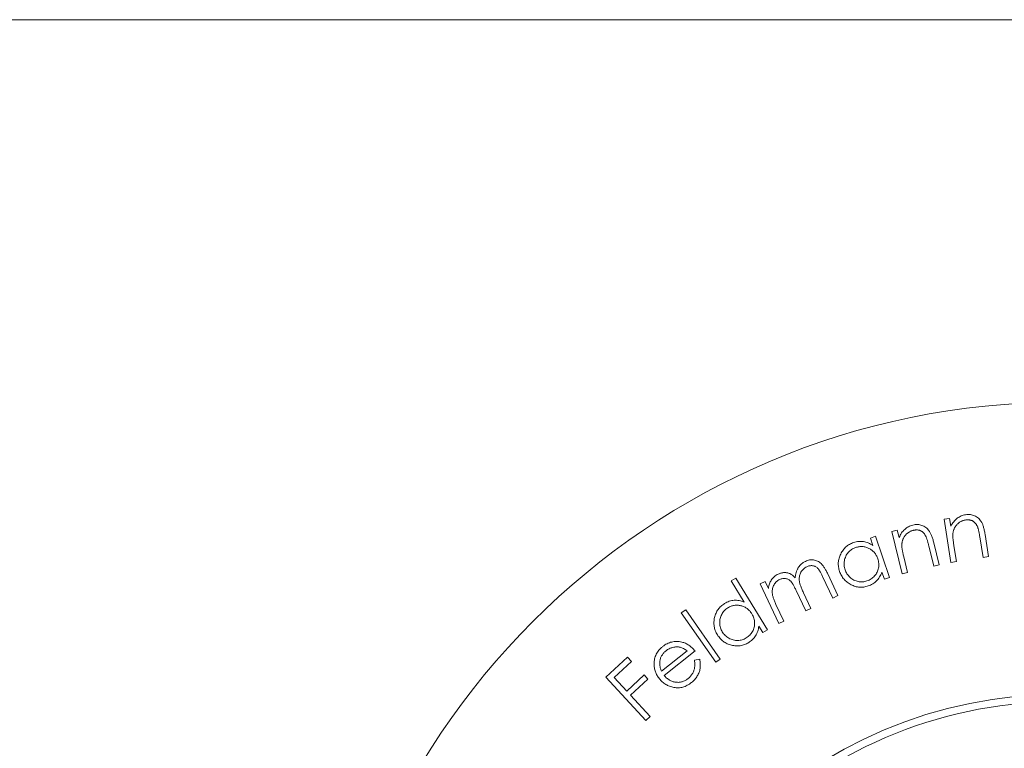
# Model space of a CAD drawing. Units: millimetres. Extents: x 2 to 146, y 2 to 102.
# Drawn here: x 57 to 70, y 93 to 102 of the extents above; entities that cross this region are included whole.
import ezdxf

# ---------------------------------------------------------------- set-up
doc = ezdxf.new("R2010")
doc.units = ezdxf.units.MM
doc.header["$LTSCALE"] = 0.5

msp = doc.modelspace()

# ---------------------------------------------------------------- linework, layer by layer
at = {"color": 7, "linetype": 'Continuous', "lineweight": 0}
msp.add_line((146, 102.5), (2.5, 102.5), dxfattribs=at)
at = {"color": 7, "linetype": 'Continuous', "lineweight": 15}
for p, q in [((69.43, 95.825), (69.505, 95.836)), ((69.521, 95.246), (69.43, 95.825)), ((69.505, 95.836), (69.521, 95.733)), ((68.732, 95.663), (68.805, 95.68)), ((68.87, 95.095), (68.732, 95.663)), ((68.805, 95.68), (68.829, 95.579)), ((69.979, 95.623), (70.026, 95.325)), ((68.445, 95.573), (68.515, 95.597)), ((68.479, 95.472), (68.445, 95.573)), ((68.515, 95.597), (68.702, 95.046)), ((69.294, 95.508), (69.365, 95.216)), ((69.562, 95.47), (69.595, 95.258)), ((69.952, 95.314), (69.908, 95.589)), ((69.293, 95.198), (69.227, 95.469)), ((68.892, 95.321), (68.943, 95.113)), ((69.365, 95.216), (69.293, 95.198)), ((69.595, 95.258), (69.521, 95.246)), ((70.026, 95.325), (69.952, 95.314)), ((67.876, 95.093), (68.012, 94.804)), ((68.632, 95.022), (68.6, 95.117)), ((68.943, 95.113), (68.87, 95.095)), ((66.584, 95), (66.647, 95.039)), ((66.758, 94.717), (66.584, 95)), ((66.647, 95.039), (67.07, 94.349)), ((66.971, 94.961), (67.038, 94.993)), ((67.22, 94.431), (66.971, 94.961)), ((67.038, 94.993), (67.081, 94.901)), ((67.942, 94.771), (67.806, 95.06)), ((68.702, 95.046), (68.632, 95.022)), ((67.581, 94.601), (67.453, 94.872)), ((67.551, 94.84), (67.648, 94.633)), ((67.182, 94.687), (67.288, 94.463)), ((68.012, 94.804), (67.942, 94.771)), ((65.915, 94.573), (65.976, 94.616)), ((66.377, 93.914), (65.915, 94.573)), ((65.976, 94.616), (66.438, 93.956)), ((67.648, 94.633), (67.581, 94.601)), ((67.288, 94.463), (67.22, 94.431)), ((67.007, 94.311), (66.954, 94.396)), ((67.07, 94.349), (67.007, 94.311)), ((65.652, 93.794), (65.994, 94.065)), ((66.1, 94.066), (65.687, 93.738)), ((64.908, 93.714), (65.198, 93.982)), ((65.25, 93.925), (65.018, 93.71)), ((65.198, 93.982), (65.25, 93.925)), ((66.092, 93.941), (66.163, 93.955)), ((66.438, 93.956), (66.377, 93.914)), ((65.443, 93.136), (64.908, 93.714)), ((65.018, 93.71), (65.186, 93.529)), ((65.186, 93.529), (65.418, 93.744)), ((65.47, 93.687), (65.238, 93.472)), ((65.418, 93.744), (65.47, 93.687)), ((65.238, 93.472), (65.501, 93.189)), ((65.501, 93.189), (65.443, 93.136))]:
    msp.add_line(p, q, dxfattribs=at)
for radius in [10, 6.1]:
    msp.add_circle((71.003, 87.388), radius, dxfattribs=at)
at = {"color": 7, "linetype": 'Continuous', "lineweight": 0}
msp.add_arc((71.003, 87.388), 6, 75, 345, dxfattribs=at)
at = {"color": 7, "linetype": 'Continuous', "lineweight": 15}
for points, knots in [([(69.521, 95.733), (69.527, 95.743), (69.539, 95.764), (69.559, 95.792), (69.581, 95.816), (69.605, 95.838), (69.631, 95.855), (69.659, 95.869), (69.688, 95.879), (69.709, 95.883), (69.719, 95.885)], [0, 0, 0, 0, 0.140626, 0.27284, 0.400099, 0.521871, 0.640922, 0.758781, 0.877901, 1, 1, 1, 1]), ([(69.719, 95.885), (69.73, 95.886), (69.751, 95.889), (69.782, 95.887), (69.812, 95.881), (69.84, 95.871), (69.866, 95.857), (69.89, 95.839), (69.911, 95.818), (69.926, 95.797), (69.936, 95.779), (69.944, 95.762), (69.951, 95.744), (69.957, 95.724), (69.963, 95.702), (69.969, 95.677), (69.974, 95.651), (69.977, 95.632), (69.979, 95.623)], [0, 0, 0, 0, 0.0759701, 0.149084, 0.2208306, 0.2925212, 0.3636265, 0.4330863, 0.5031769, 0.5749115, 0.6132024, 0.6556907, 0.7019203, 0.7528856, 0.807767, 0.8672309, 0.931336, 1, 1, 1, 1]), ([(68.829, 95.579), (68.835, 95.59), (68.844, 95.611), (68.862, 95.641), (68.882, 95.667), (68.905, 95.69), (68.929, 95.71), (68.955, 95.725), (68.984, 95.739), (69.004, 95.744), (69.014, 95.747)], [0, 0, 0, 0, 0.140805, 0.273263, 0.399935, 0.52208, 0.640597, 0.758769, 0.877739, 1, 1, 1, 1]), ([(69.014, 95.747), (69.024, 95.749), (69.045, 95.753), (69.076, 95.754), (69.106, 95.751), (69.135, 95.743), (69.162, 95.731), (69.187, 95.715), (69.21, 95.696), (69.226, 95.677), (69.238, 95.659), (69.247, 95.644), (69.256, 95.626), (69.264, 95.606), (69.272, 95.585), (69.28, 95.561), (69.287, 95.535), (69.292, 95.517), (69.294, 95.508)], [0, 0, 0, 0, 0.075835, 0.149096, 0.220523, 0.292487, 0.363667, 0.433231, 0.503178, 0.574978, 0.613487, 0.655646, 0.701965, 0.752622, 0.807721, 0.867104, 0.931456, 1, 1, 1, 1]), ([(69.715, 95.814), (69.71, 95.813), (69.699, 95.811), (69.683, 95.806), (69.667, 95.8), (69.653, 95.793), (69.639, 95.784), (69.626, 95.775), (69.613, 95.763), (69.601, 95.751), (69.59, 95.737), (69.58, 95.723), (69.572, 95.709), (69.564, 95.694), (69.559, 95.678), (69.554, 95.662), (69.55, 95.646), (69.549, 95.635), (69.548, 95.629)], [0, 0, 0, 0, 0.062943, 0.124712, 0.185194, 0.246215, 0.306962, 0.368899, 0.431912, 0.496535, 0.561484, 0.625006, 0.687781, 0.749865, 0.811455, 0.87396, 0.93657, 1, 1, 1, 1]), ([(69.879, 95.722), (69.877, 95.726), (69.873, 95.735), (69.867, 95.747), (69.86, 95.759), (69.852, 95.769), (69.844, 95.778), (69.835, 95.787), (69.826, 95.794), (69.816, 95.8), (69.805, 95.806), (69.794, 95.81), (69.782, 95.813), (69.77, 95.815), (69.757, 95.817), (69.743, 95.817), (69.729, 95.816), (69.72, 95.815), (69.715, 95.814)], [0, 0, 0, 0, 0.070814, 0.137757, 0.203262, 0.264981, 0.325148, 0.384106, 0.441824, 0.499398, 0.557018, 0.614901, 0.673296, 0.733675, 0.796471, 0.861281, 0.929283, 1, 1, 1, 1]), ([(69.016, 95.676), (69.01, 95.675), (69, 95.672), (68.984, 95.666), (68.969, 95.658), (68.956, 95.65), (68.942, 95.64), (68.93, 95.629), (68.918, 95.617), (68.908, 95.603), (68.898, 95.589), (68.889, 95.574), (68.882, 95.559), (68.876, 95.544), (68.871, 95.528), (68.868, 95.511), (68.866, 95.495), (68.865, 95.484), (68.865, 95.478)], [0, 0, 0, 0, 0.062994, 0.124666, 0.185768, 0.246285, 0.307474, 0.368894, 0.431924, 0.496588, 0.56151, 0.625097, 0.687799, 0.750239, 0.81209, 0.874076, 0.936338, 1, 1, 1, 1]), ([(69.186, 95.598), (69.184, 95.602), (69.179, 95.61), (69.172, 95.622), (69.164, 95.633), (69.156, 95.642), (69.147, 95.651), (69.137, 95.659), (69.127, 95.665), (69.117, 95.671), (69.106, 95.675), (69.094, 95.678), (69.082, 95.681), (69.07, 95.682), (69.057, 95.682), (69.044, 95.681), (69.03, 95.679), (69.021, 95.677), (69.016, 95.676)], [0, 0, 0, 0, 0.07062, 0.138015, 0.202679, 0.265115, 0.325288, 0.384118, 0.442258, 0.499684, 0.556995, 0.615006, 0.674019, 0.734667, 0.79655, 0.861688, 0.928852, 1, 1, 1, 1]), ([(69.548, 95.629), (69.548, 95.625), (69.547, 95.616), (69.547, 95.602), (69.548, 95.585), (69.549, 95.566), (69.552, 95.545), (69.555, 95.522), (69.558, 95.497), (69.561, 95.479), (69.562, 95.47)], [0, 0, 0, 0, 0.076592, 0.166989, 0.27141, 0.388897, 0.520756, 0.666768, 0.826218, 1, 1, 1, 1]), ([(69.908, 95.589), (69.907, 95.597), (69.905, 95.613), (69.901, 95.635), (69.897, 95.654), (69.893, 95.672), (69.89, 95.687), (69.886, 95.701), (69.883, 95.712), (69.88, 95.719), (69.879, 95.722)], [0, 0, 0, 0, 0.179067, 0.341961, 0.489882, 0.621497, 0.73939, 0.84139, 0.928443, 1, 1, 1, 1]), ([(68.034, 95.128), (68.031, 95.138), (68.025, 95.157), (68.019, 95.187), (68.016, 95.216), (68.016, 95.245), (68.02, 95.274), (68.026, 95.303), (68.035, 95.332), (68.048, 95.36), (68.062, 95.387), (68.079, 95.412), (68.097, 95.435), (68.118, 95.455), (68.141, 95.473), (68.165, 95.489), (68.192, 95.502), (68.211, 95.509), (68.22, 95.513)], [0, 0, 0, 0, 0.065046, 0.1280299, 0.1897818, 0.2509413, 0.3121664, 0.3740421, 0.4372411, 0.5020531, 0.5669444, 0.6297863, 0.6912736, 0.7517693, 0.8124154, 0.8735968, 0.9357695, 1, 1, 1, 1]), ([(68.22, 95.513), (68.232, 95.516), (68.254, 95.523), (68.287, 95.528), (68.32, 95.53), (68.353, 95.527), (68.386, 95.519), (68.418, 95.508), (68.449, 95.492), (68.469, 95.479), (68.479, 95.472)], [0, 0, 0, 0, 0.1289381, 0.2527997, 0.3735018, 0.4934605, 0.6140445, 0.7378993, 0.8658448, 1, 1, 1, 1]), ([(68.865, 95.478), (68.865, 95.474), (68.865, 95.465), (68.867, 95.45), (68.869, 95.434), (68.872, 95.416), (68.876, 95.395), (68.88, 95.372), (68.886, 95.347), (68.89, 95.33), (68.892, 95.321)], [0, 0, 0, 0, 0.076756, 0.166794, 0.271365, 0.388342, 0.520075, 0.666652, 0.825969, 1, 1, 1, 1]), ([(69.227, 95.469), (69.225, 95.476), (69.221, 95.491), (69.215, 95.513), (69.21, 95.532), (69.205, 95.549), (69.2, 95.564), (69.195, 95.577), (69.191, 95.588), (69.188, 95.595), (69.186, 95.598)], [0, 0, 0, 0, 0.17899, 0.341485, 0.488951, 0.621449, 0.738696, 0.840744, 0.928113, 1, 1, 1, 1]), ([(68.249, 95.447), (68.24, 95.443), (68.221, 95.436), (68.194, 95.42), (68.171, 95.402), (68.149, 95.381), (68.131, 95.356), (68.116, 95.33), (68.105, 95.301), (68.097, 95.271), (68.093, 95.24), (68.093, 95.209), (68.097, 95.179), (68.103, 95.159), (68.106, 95.15)], [0, 0, 0, 0, 0.084065, 0.166107, 0.247796, 0.330351, 0.413337, 0.495541, 0.578555, 0.664029, 0.749785, 0.833551, 0.916294, 1, 1, 1, 1]), ([(68.544, 95.296), (68.541, 95.304), (68.536, 95.319), (68.525, 95.341), (68.513, 95.361), (68.499, 95.379), (68.483, 95.396), (68.466, 95.411), (68.447, 95.424), (68.427, 95.435), (68.406, 95.445), (68.384, 95.452), (68.362, 95.457), (68.34, 95.46), (68.317, 95.46), (68.295, 95.458), (68.272, 95.454), (68.257, 95.449), (68.249, 95.447)], [0, 0, 0, 0, 0.06695, 0.131864, 0.194875, 0.256904, 0.318159, 0.379546, 0.441685, 0.505153, 0.568391, 0.630229, 0.691149, 0.750986, 0.811293, 0.872711, 0.935392, 1, 1, 1, 1]), ([(67.441, 95.043), (67.441, 95.05), (67.442, 95.062), (67.445, 95.081), (67.449, 95.099), (67.453, 95.116), (67.459, 95.133), (67.465, 95.149), (67.473, 95.164), (67.484, 95.183), (67.5, 95.205), (67.523, 95.228), (67.548, 95.248), (67.567, 95.258), (67.576, 95.262)], [0, 0, 0, 0, 0.071343, 0.140765, 0.208478, 0.27414, 0.338573, 0.402036, 0.464535, 0.526371, 0.647337, 0.764858, 0.881714, 1, 1, 1, 1]), ([(67.576, 95.262), (67.585, 95.266), (67.603, 95.274), (67.631, 95.281), (67.659, 95.283), (67.687, 95.281), (67.713, 95.275), (67.739, 95.265), (67.764, 95.251), (67.783, 95.236), (67.797, 95.221), (67.808, 95.208), (67.819, 95.194), (67.831, 95.177), (67.842, 95.159), (67.853, 95.138), (67.865, 95.116), (67.872, 95.101), (67.876, 95.093)], [0, 0, 0, 0, 0.075395, 0.147602, 0.218438, 0.288775, 0.359033, 0.428779, 0.500017, 0.573623, 0.613201, 0.656317, 0.703206, 0.754281, 0.809444, 0.868657, 0.932338, 1, 1, 1, 1]), ([(68.4, 95), (68.41, 95.003), (68.429, 95.011), (68.455, 95.026), (68.48, 95.045), (68.502, 95.066), (68.521, 95.091), (68.536, 95.117), (68.548, 95.145), (68.555, 95.174), (68.559, 95.204), (68.558, 95.235), (68.553, 95.266), (68.547, 95.286), (68.544, 95.296)], [0, 0, 0, 0, 0.0828479, 0.1652335, 0.2479706, 0.3327255, 0.4171317, 0.4993603, 0.5802783, 0.6620342, 0.7443686, 0.8270344, 0.9119129, 1, 1, 1, 1]), ([(67.12, 95.01), (67.126, 95.018), (67.138, 95.036), (67.161, 95.058), (67.186, 95.077), (67.204, 95.087), (67.214, 95.092)], [0, 0, 0, 0, 0.257753, 0.50693, 0.752098, 1, 1, 1, 1]), ([(67.214, 95.092), (67.22, 95.095), (67.233, 95.1), (67.253, 95.106), (67.273, 95.11), (67.294, 95.112), (67.314, 95.111), (67.333, 95.109), (67.352, 95.104), (67.37, 95.098), (67.387, 95.088), (67.405, 95.076), (67.423, 95.061), (67.435, 95.049), (67.441, 95.043)], [0, 0, 0, 0, 0.083667, 0.16639, 0.248407, 0.331196, 0.412443, 0.489813, 0.565538, 0.639216, 0.716709, 0.801717, 0.895884, 1, 1, 1, 1]), ([(67.594, 95.19), (67.586, 95.186), (67.57, 95.177), (67.549, 95.16), (67.531, 95.141), (67.516, 95.118), (67.504, 95.093), (67.497, 95.067), (67.493, 95.04), (67.493, 95.016), (67.495, 94.996), (67.499, 94.979), (67.503, 94.96), (67.51, 94.939), (67.518, 94.917), (67.527, 94.893), (67.538, 94.867), (67.547, 94.849), (67.551, 94.84)], [0, 0, 0, 0, 0.067601, 0.133925, 0.199904, 0.2683, 0.337087, 0.405277, 0.473675, 0.544588, 0.583084, 0.626916, 0.675421, 0.729228, 0.788828, 0.85356, 0.924232, 1, 1, 1, 1]), ([(67.806, 95.06), (67.803, 95.067), (67.797, 95.08), (67.788, 95.099), (67.778, 95.115), (67.77, 95.13), (67.762, 95.143), (67.754, 95.154), (67.747, 95.164), (67.737, 95.174), (67.725, 95.184), (67.709, 95.193), (67.692, 95.2), (67.673, 95.204), (67.654, 95.205), (67.634, 95.203), (67.614, 95.198), (67.601, 95.193), (67.594, 95.19)], [0, 0, 0, 0, 0.078902, 0.151595, 0.217875, 0.277534, 0.331106, 0.378508, 0.420355, 0.456072, 0.520711, 0.584364, 0.648133, 0.714624, 0.78245, 0.852115, 0.923561, 1, 1, 1, 1]), ([(68.416, 94.933), (68.406, 94.93), (68.387, 94.924), (68.358, 94.918), (68.329, 94.916), (68.3, 94.916), (68.271, 94.92), (68.243, 94.927), (68.214, 94.937), (68.187, 94.949), (68.16, 94.964), (68.135, 94.982), (68.113, 95.001), (68.092, 95.022), (68.074, 95.046), (68.058, 95.071), (68.044, 95.098), (68.037, 95.118), (68.034, 95.128)], [0, 0, 0, 0, 0.063802, 0.125495, 0.186343, 0.246335, 0.306799, 0.367663, 0.430044, 0.494462, 0.559061, 0.622199, 0.684109, 0.745384, 0.807368, 0.869778, 0.933853, 1, 1, 1, 1]), ([(68.106, 95.15), (68.11, 95.14), (68.117, 95.121), (68.132, 95.095), (68.151, 95.07), (68.173, 95.048), (68.198, 95.028), (68.225, 95.012), (68.253, 95), (68.282, 94.992), (68.312, 94.988), (68.342, 94.988), (68.372, 94.991), (68.391, 94.997), (68.4, 95)], [0, 0, 0, 0, 0.083311, 0.166368, 0.250275, 0.336562, 0.422831, 0.506616, 0.589696, 0.673031, 0.755939, 0.83715, 0.917731, 1, 1, 1, 1]), ([(68.6, 95.117), (68.595, 95.106), (68.587, 95.084), (68.57, 95.053), (68.55, 95.026), (68.528, 95.001), (68.504, 94.979), (68.477, 94.96), (68.447, 94.944), (68.426, 94.937), (68.416, 94.933)], [0, 0, 0, 0, 0.134052, 0.262735, 0.386961, 0.508826, 0.629418, 0.750842, 0.873651, 1, 1, 1, 1]), ([(67.081, 94.901), (67.083, 94.912), (67.087, 94.932), (67.096, 94.961), (67.106, 94.987), (67.115, 95.002), (67.12, 95.01)], [0, 0, 0, 0, 0.283377, 0.542547, 0.781299, 1, 1, 1, 1]), ([(67.232, 95.019), (67.224, 95.015), (67.209, 95.008), (67.189, 94.991), (67.172, 94.972), (67.157, 94.95), (67.145, 94.925), (67.136, 94.899), (67.132, 94.872), (67.132, 94.849), (67.134, 94.829), (67.136, 94.812), (67.141, 94.795), (67.146, 94.776), (67.153, 94.755), (67.161, 94.734), (67.171, 94.711), (67.178, 94.695), (67.182, 94.687)], [0, 0, 0, 0, 0.067988, 0.1351221, 0.2033927, 0.2743479, 0.346185, 0.4175393, 0.489249, 0.5634905, 0.6035103, 0.6468775, 0.694689, 0.7471119, 0.8033437, 0.8644069, 0.9299931, 1, 1, 1, 1]), ([(67.453, 94.872), (67.449, 94.88), (67.442, 94.894), (67.432, 94.915), (67.422, 94.934), (67.413, 94.951), (67.404, 94.965), (67.396, 94.978), (67.388, 94.988), (67.378, 94.999), (67.366, 95.01), (67.349, 95.02), (67.332, 95.028), (67.312, 95.033), (67.293, 95.034), (67.272, 95.033), (67.252, 95.028), (67.239, 95.022), (67.232, 95.019)], [0, 0, 0, 0, 0.0832367, 0.1597015, 0.2291863, 0.2915157, 0.3476592, 0.3965262, 0.4389585, 0.475149, 0.5394377, 0.6022081, 0.6645636, 0.7290423, 0.7944541, 0.8603418, 0.9283663, 1, 1, 1, 1]), ([(66.399, 94.282), (66.393, 94.291), (66.383, 94.308), (66.371, 94.336), (66.362, 94.364), (66.356, 94.393), (66.353, 94.422), (66.353, 94.452), (66.355, 94.482), (66.361, 94.512), (66.37, 94.541), (66.38, 94.57), (66.393, 94.596), (66.409, 94.62), (66.427, 94.643), (66.448, 94.664), (66.471, 94.683), (66.488, 94.694), (66.496, 94.7)], [0, 0, 0, 0, 0.064812, 0.127721, 0.189762, 0.250884, 0.311971, 0.373695, 0.437007, 0.501854, 0.566702, 0.629533, 0.690858, 0.751658, 0.812205, 0.873545, 0.935871, 1, 1, 1, 1]), ([(66.496, 94.7), (66.506, 94.705), (66.526, 94.717), (66.558, 94.729), (66.59, 94.738), (66.623, 94.742), (66.656, 94.742), (66.69, 94.738), (66.724, 94.73), (66.747, 94.721), (66.758, 94.717)], [0, 0, 0, 0, 0.128357, 0.2524, 0.373208, 0.493522, 0.614552, 0.737679, 0.865824, 1, 1, 1, 1]), ([(66.539, 94.641), (66.531, 94.635), (66.514, 94.624), (66.491, 94.603), (66.472, 94.58), (66.456, 94.554), (66.443, 94.527), (66.435, 94.498), (66.43, 94.467), (66.429, 94.436), (66.432, 94.405), (66.439, 94.375), (66.45, 94.346), (66.46, 94.328), (66.465, 94.319)], [0, 0, 0, 0, 0.084291, 0.166505, 0.248078, 0.330449, 0.41345, 0.495312, 0.578251, 0.663649, 0.749425, 0.833009, 0.91625, 1, 1, 1, 1]), ([(66.86, 94.559), (66.856, 94.566), (66.847, 94.58), (66.832, 94.599), (66.815, 94.615), (66.798, 94.63), (66.779, 94.643), (66.759, 94.654), (66.737, 94.662), (66.715, 94.669), (66.692, 94.674), (66.669, 94.676), (66.647, 94.676), (66.625, 94.674), (66.603, 94.669), (66.581, 94.662), (66.56, 94.653), (66.546, 94.645), (66.539, 94.641)], [0, 0, 0, 0, 0.0672724, 0.1320873, 0.1950363, 0.2569843, 0.3182946, 0.3796666, 0.44196, 0.5053555, 0.568949, 0.6303136, 0.6909519, 0.7510327, 0.8112563, 0.8727293, 0.9351294, 1, 1, 1, 1]), ([(66.785, 94.238), (66.794, 94.244), (66.811, 94.255), (66.833, 94.275), (66.853, 94.299), (66.87, 94.325), (66.883, 94.353), (66.892, 94.382), (66.897, 94.412), (66.898, 94.442), (66.895, 94.472), (66.887, 94.502), (66.876, 94.531), (66.866, 94.55), (66.86, 94.559)], [0, 0, 0, 0, 0.0828547, 0.1648425, 0.2474081, 0.3321708, 0.4164594, 0.4986077, 0.5796812, 0.66141, 0.7435537, 0.8267863, 0.911625, 1, 1, 1, 1]), ([(66.465, 94.319), (66.47, 94.311), (66.482, 94.294), (66.503, 94.271), (66.526, 94.252), (66.553, 94.235), (66.581, 94.221), (66.611, 94.211), (66.641, 94.206), (66.671, 94.204), (66.702, 94.207), (66.731, 94.213), (66.759, 94.223), (66.777, 94.233), (66.785, 94.238)], [0, 0, 0, 0, 0.083328, 0.166124, 0.250133, 0.336453, 0.422705, 0.506578, 0.589453, 0.672753, 0.755817, 0.836906, 0.917809, 1, 1, 1, 1]), ([(66.954, 94.396), (66.952, 94.384), (66.948, 94.361), (66.939, 94.327), (66.926, 94.296), (66.91, 94.267), (66.891, 94.24), (66.868, 94.216), (66.843, 94.194), (66.824, 94.182), (66.815, 94.175)], [0, 0, 0, 0, 0.1340807, 0.2627351, 0.3875052, 0.5091628, 0.6301471, 0.7504946, 0.8735271, 1, 1, 1, 1]), ([(65.666, 94.123), (65.676, 94.13), (65.695, 94.145), (65.726, 94.162), (65.757, 94.175), (65.789, 94.185), (65.822, 94.19), (65.856, 94.192), (65.89, 94.19), (65.913, 94.185), (65.924, 94.182)], [0, 0, 0, 0, 0.133046, 0.260731, 0.384054, 0.504812, 0.625558, 0.747144, 0.871251, 1, 1, 1, 1]), ([(65.924, 94.182), (65.933, 94.18), (65.949, 94.176), (65.973, 94.167), (65.996, 94.155), (66.018, 94.142), (66.04, 94.126), (66.061, 94.108), (66.081, 94.088), (66.093, 94.073), (66.1, 94.066)], [0, 0, 0, 0, 0.118695, 0.237614, 0.357591, 0.47897, 0.602599, 0.73081, 0.862866, 1, 1, 1, 1]), ([(66.815, 94.175), (66.806, 94.17), (66.789, 94.16), (66.761, 94.149), (66.734, 94.14), (66.705, 94.134), (66.677, 94.131), (66.647, 94.132), (66.617, 94.135), (66.588, 94.141), (66.558, 94.15), (66.53, 94.161), (66.504, 94.175), (66.479, 94.192), (66.456, 94.21), (66.435, 94.232), (66.416, 94.256), (66.404, 94.273), (66.399, 94.282)], [0, 0, 0, 0, 0.063712, 0.125383, 0.186083, 0.246163, 0.306302, 0.367509, 0.429734, 0.494251, 0.558862, 0.622114, 0.683865, 0.745307, 0.807232, 0.869798, 0.933853, 1, 1, 1, 1]), ([(65.553, 93.892), (65.554, 93.903), (65.554, 93.926), (65.559, 93.959), (65.568, 93.99), (65.58, 94.02), (65.596, 94.049), (65.616, 94.075), (65.639, 94.1), (65.657, 94.115), (65.666, 94.123)], [0, 0, 0, 0, 0.128841, 0.253648, 0.374945, 0.495445, 0.616061, 0.739645, 0.866987, 1, 1, 1, 1]), ([(65.712, 94.067), (65.707, 94.063), (65.696, 94.054), (65.681, 94.039), (65.669, 94.023), (65.658, 94.006), (65.648, 93.989), (65.64, 93.971), (65.634, 93.952), (65.632, 93.938), (65.63, 93.932)], [0, 0, 0, 0, 0.130894, 0.258656, 0.382876, 0.505427, 0.627129, 0.749873, 0.87347, 1, 1, 1, 1]), ([(65.994, 94.065), (65.986, 94.071), (65.971, 94.083), (65.946, 94.096), (65.923, 94.107), (65.9, 94.114), (65.877, 94.118), (65.853, 94.119), (65.828, 94.117), (65.804, 94.112), (65.779, 94.105), (65.755, 94.095), (65.733, 94.083), (65.719, 94.072), (65.712, 94.067)], [0, 0, 0, 0, 0.097913, 0.187643, 0.271267, 0.348761, 0.424521, 0.501391, 0.581035, 0.664401, 0.748804, 0.83228, 0.915903, 1, 1, 1, 1]), ([(65.623, 93.693), (65.617, 93.701), (65.607, 93.715), (65.592, 93.738), (65.58, 93.762), (65.57, 93.787), (65.563, 93.812), (65.557, 93.838), (65.554, 93.865), (65.554, 93.883), (65.553, 93.892)], [0, 0, 0, 0, 0.128467, 0.254018, 0.377735, 0.500859, 0.623116, 0.746761, 0.872329, 1, 1, 1, 1]), ([(65.63, 93.932), (65.63, 93.927), (65.628, 93.916), (65.628, 93.9), (65.628, 93.884), (65.63, 93.867), (65.634, 93.849), (65.638, 93.831), (65.644, 93.813), (65.649, 93.8), (65.652, 93.794)], [0, 0, 0, 0, 0.1090602, 0.220751, 0.3369474, 0.4573333, 0.5835726, 0.7164567, 0.8551293, 1, 1, 1, 1]), ([(66.005, 93.693), (66.01, 93.697), (66.021, 93.707), (66.037, 93.723), (66.051, 93.74), (66.063, 93.759), (66.074, 93.778), (66.083, 93.797), (66.089, 93.817), (66.094, 93.837), (66.097, 93.858), (66.097, 93.883), (66.096, 93.911), (66.093, 93.931), (66.092, 93.941)], [0, 0, 0, 0, 0.079829, 0.159494, 0.238796, 0.319523, 0.398613, 0.474617, 0.548398, 0.620105, 0.696139, 0.784801, 0.885575, 1, 1, 1, 1]), ([(66.163, 93.955), (66.165, 93.944), (66.169, 93.922), (66.171, 93.891), (66.171, 93.861), (66.168, 93.832), (66.163, 93.805), (66.155, 93.779), (66.144, 93.754), (66.131, 93.73), (66.116, 93.706), (66.097, 93.684), (66.076, 93.662), (66.061, 93.649), (66.053, 93.643)], [0, 0, 0, 0, 0.095643, 0.185373, 0.270689, 0.351473, 0.430237, 0.508041, 0.585153, 0.6631, 0.742645, 0.824862, 0.91022, 1, 1, 1, 1]), ([(66.053, 93.643), (66.043, 93.636), (66.025, 93.622), (65.996, 93.605), (65.967, 93.591), (65.938, 93.581), (65.909, 93.575), (65.879, 93.572), (65.848, 93.572), (65.818, 93.577), (65.789, 93.584), (65.761, 93.593), (65.734, 93.604), (65.708, 93.617), (65.685, 93.633), (65.662, 93.651), (65.642, 93.671), (65.629, 93.686), (65.623, 93.693)], [0, 0, 0, 0, 0.072241, 0.140774, 0.206785, 0.270387, 0.332587, 0.394357, 0.456152, 0.519498, 0.582629, 0.643738, 0.703674, 0.762634, 0.821241, 0.880159, 0.939654, 1, 1, 1, 1]), ([(65.687, 93.738), (65.692, 93.732), (65.703, 93.719), (65.72, 93.703), (65.739, 93.688), (65.758, 93.676), (65.778, 93.665), (65.798, 93.657), (65.82, 93.651), (65.842, 93.647), (65.864, 93.645), (65.886, 93.645), (65.907, 93.648), (65.928, 93.652), (65.948, 93.659), (65.968, 93.668), (65.987, 93.679), (65.998, 93.688), (66.005, 93.693)], [0, 0, 0, 0, 0.070091, 0.137265, 0.202616, 0.265754, 0.328274, 0.389993, 0.452226, 0.514977, 0.577329, 0.63768, 0.697123, 0.756133, 0.815211, 0.875183, 0.936447, 1, 1, 1, 1])]:
    msp.add_open_spline(points, degree=3, knots=knots, dxfattribs=at)

doc.saveas('drawing.dxf')
